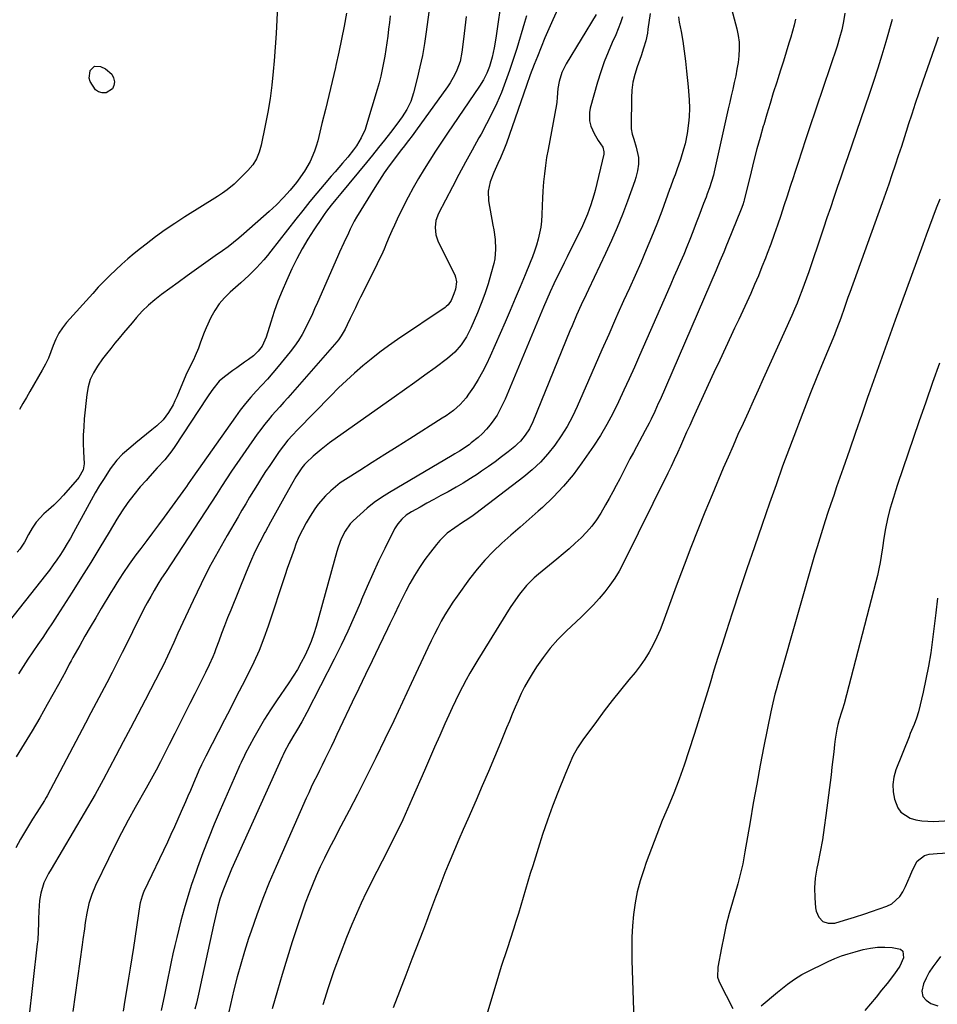
# Model space of a CAD drawing. Units: inches. Extents: x 1846801 to 1852085, y 415959 to 421219.
# Drawn here: x 1847387 to 1847787, y 420418 to 420847 of the extents above; entities that cross this region are included whole.
import ezdxf

# ---------------------------------------------------------------- set-up
doc = ezdxf.new("R2010")
doc.units = ezdxf.units.IN
doc.header["$MEASUREMENT"] = 0
doc.layers.add('7', color=7, linetype='Continuous')
doc.layers.add('8', color=7, linetype='Continuous')

msp = doc.modelspace()

# ---------------------------------------------------------------- linework, layer by layer
at = {"layer": '7', "color": 18}
for points in [[(1847566.75, 420860.05, 1804), (1847564.29, 420841.77, 1804), (1847563.51, 420836.65, 1804), (1847562.61, 420831.54, 1804), (1847561.54, 420826.47, 1804), (1847560.34, 420821.42, 1804), (1847558.74, 420815.14, 1804), (1847557.53, 420811.45, 1804), (1847555.81, 420807.97, 1804), (1847553.73, 420804.67, 1804), (1847552.61, 420803.07, 1804), (1847551.45, 420801.5, 1804), (1847548.71, 420797.95, 1804), (1847546.13, 420794.63, 1804), (1847543.52, 420791.34, 1804), (1847540.88, 420788.07, 1804), (1847538.22, 420784.83, 1804), (1847527.02, 420771.32, 1804), (1847524.91, 420768.75, 1804), (1847522.81, 420766.17, 1804), (1847520.77, 420763.53, 1804), (1847519.8, 420762.18, 1804), (1847518.85, 420760.81, 1804), (1847515.24, 420755.45, 1804), (1847512.61, 420751.33, 1804), (1847510.11, 420747.13, 1804), (1847507.83, 420742.81, 1804), (1847505.69, 420738.41, 1804), (1847503.35, 420733.28, 1804), (1847501.42, 420728.84, 1804), (1847499.61, 420724.34, 1804), (1847497.97, 420719.79, 1804), (1847496.44, 420715.19, 1804), (1847494.4, 420708.65, 1804), (1847493.91, 420707.32, 1804), (1847492.65, 420704.8, 1804), (1847490.99, 420702.51, 1804), (1847488.97, 420700.55, 1804), (1847486.77, 420698.95, 1804), (1847485.06, 420697.77, 1804), (1847481.68, 420695.36, 1804), (1847480, 420694.13, 1804), (1847476.27, 420691.37, 1804), (1847474.02, 420689.42, 1804), (1847471.2, 420685.94, 1804), (1847469.48, 420683.47, 1804), (1847468.65, 420682.23, 1804), (1847454.68, 420661.05, 1804), (1847453.29, 420659.05, 1804), (1847450.26, 420655.25, 1804), (1847446.96, 420651.66, 1804), (1847443.68, 420648.06, 1804), (1847442.07, 420646.23, 1804), (1847439.55, 420643.34, 1804), (1847436.79, 420639.99, 1804), (1847434.15, 420636.54, 1804), (1847431.7, 420632.97, 1804), (1847429.37, 420629.3, 1804), (1847425.96, 420623.6, 1804), (1847421.99, 420617.03, 1804), (1847417.99, 420610.49, 1804), (1847413.92, 420603.98, 1804), (1847409.82, 420597.49, 1804), (1847403.32, 420587.33, 1804), (1847401.24, 420584.12, 1804), (1847399.15, 420580.94, 1804), (1847397.02, 420577.78, 1804), (1847394.86, 420574.63, 1804), (1847392.71, 420571.48, 1804), (1847390.58, 420568.32, 1804), (1847388.48, 420565.13, 1804), (1847386.41, 420561.93, 1804)], [(1847696.24, 420856.35, 1786), (1847699.75, 420843.13, 1786), (1847700.35, 420840.22, 1786), (1847700.73, 420837.3, 1786), (1847700.78, 420834.36, 1786), (1847700.62, 420831.4, 1786), (1847700.61, 420831.32, 1786), (1847700.23, 420828.4, 1786), (1847699.78, 420825.48, 1786), (1847699.24, 420822.59, 1786), (1847698.62, 420819.7, 1786), (1847697.96, 420816.83, 1786), (1847697.31, 420813.95, 1786), (1847696.65, 420811.07, 1786), (1847696, 420808.19, 1786), (1847689.81, 420780.77, 1786), (1847689.48, 420779.36, 1786), (1847688.71, 420776.58, 1786), (1847687.82, 420773.83, 1786), (1847686.85, 420771.1, 1786), (1847686.35, 420769.75, 1786), (1847685.25, 420766.9, 1786), (1847684.19, 420764.12, 1786), (1847683.12, 420761.35, 1786), (1847682.05, 420758.58, 1786), (1847680.53, 420754.63, 1786), (1847679.24, 420751.32, 1786), (1847677.91, 420748.03, 1786), (1847676.54, 420744.75, 1786), (1847675.15, 420741.49, 1786), (1847673.73, 420738.24, 1786), (1847672.31, 420734.98, 1786), (1847670.89, 420731.73, 1786), (1847669.46, 420728.48, 1786), (1847657.3, 420700.72, 1786), (1847655.06, 420695.64, 1786), (1847652.79, 420690.55, 1786), (1847650.49, 420685.49, 1786), (1847648.17, 420680.43, 1786), (1847645.71, 420675.45, 1786), (1847643.09, 420670.56, 1786), (1847640.23, 420665.82, 1786), (1847637.19, 420661.16, 1786), (1847632.18, 420653.89, 1786), (1847628.3, 420648.66, 1786), (1847624.17, 420643.64, 1786), (1847619.69, 420638.94, 1786), (1847614.98, 420634.44, 1786), (1847613.07, 420632.75, 1786), (1847609.13, 420629.26, 1786), (1847605.18, 420625.77, 1786), (1847601.23, 420622.29, 1786), (1847597.28, 420618.8, 1786), (1847593.46, 420615.21, 1786), (1847589.8, 420611.45, 1786), (1847586.41, 420607.47, 1786), (1847583.18, 420603.32, 1786), (1847577.71, 420595.78, 1786), (1847575.86, 420593.12, 1786), (1847574.08, 420590.42, 1786), (1847572.41, 420587.66, 1786), (1847570.81, 420584.85, 1786), (1847569.29, 420581.99, 1786), (1847567.8, 420579.11, 1786), (1847566.38, 420576.21, 1786), (1847564.98, 420573.28, 1786), (1847557.7, 420557.6, 1786), (1847553.9, 420549.49, 1786), (1847550.07, 420541.39, 1786), (1847546.18, 420533.32, 1786), (1847542.26, 420525.27, 1786), (1847541.23, 420523.17, 1786), (1847537.77, 420516.19, 1786), (1847534.26, 420509.24, 1786), (1847530.69, 420502.31, 1786), (1847527.07, 420495.41, 1786), (1847523.78, 420489.19, 1786), (1847521.82, 420485.4, 1786), (1847519.91, 420481.58, 1786), (1847518.08, 420477.72, 1786), (1847516.3, 420473.84, 1786), (1847514.62, 420469.92, 1786), (1847513.02, 420465.96, 1786), (1847511.53, 420461.96, 1786), (1847510.12, 420457.93, 1786), (1847508.14, 420452.01, 1786), (1847505.84, 420444.98, 1786), (1847503.61, 420437.93, 1786), (1847501.48, 420430.85, 1786), (1847499.41, 420423.75, 1786), (1847497.14, 420415.77, 1786)], [(1847622.34, 420853.48, 1796), (1847619.45, 420847.08, 1796), (1847617.69, 420843.11, 1796), (1847615.98, 420839.13, 1796), (1847614.34, 420835.11, 1796), (1847612.74, 420831.08, 1796), (1847611.35, 420827.48, 1796), (1847609.65, 420822.98, 1796), (1847608.01, 420818.44, 1796), (1847599.2, 420793.31, 1796), (1847598.39, 420791.12, 1796), (1847596.6, 420786.8, 1796), (1847595.47, 420784.35, 1796), (1847593.7, 420780.42, 1796), (1847592.12, 420776.4, 1796), (1847591.21, 420772.3, 1796), (1847591.42, 420768.1, 1796), (1847593.34, 420757.55, 1796), (1847593.69, 420755.46, 1796), (1847594.26, 420751.25, 1796), (1847594.54, 420747.03, 1796), (1847594.18, 420742.85, 1796), (1847593.74, 420740.79, 1796), (1847592.51, 420736.19, 1796), (1847591.25, 420731.87, 1796), (1847589.87, 420727.59, 1796), (1847588.29, 420723.38, 1796), (1847586.58, 420719.22, 1796), (1847583.7, 420712.63, 1796), (1847581.79, 420708.86, 1796), (1847579.47, 420705.32, 1796), (1847576.72, 420702.12, 1796), (1847573.52, 420699.36, 1796), (1847568.1, 420695.35, 1796), (1847563.68, 420692.09, 1796), (1847559.23, 420688.86, 1796), (1847554.77, 420685.65, 1796), (1847550.29, 420682.46, 1796), (1847522.14, 420662.56, 1796), (1847518.44, 420659.75, 1796), (1847514.93, 420656.71, 1796), (1847511.87, 420653.87, 1796), (1847511.21, 420653.19, 1796), (1847510.01, 420651.71, 1796), (1847507.44, 420647.74, 1796), (1847506.12, 420645.49, 1796), (1847502.96, 420639.85, 1796), (1847500.74, 420635.89, 1796), (1847498.53, 420631.93, 1796), (1847496.34, 420627.96, 1796), (1847494.16, 420623.98, 1796), (1847493.92, 420623.54, 1796), (1847491.69, 420619.3, 1796), (1847489.57, 420615.02, 1796), (1847487.6, 420610.66, 1796), (1847485.73, 420606.26, 1796), (1847478.99, 420589.6, 1796), (1847477.64, 420586.23, 1796), (1847476.32, 420582.85, 1796), (1847475.04, 420579.46, 1796), (1847473.77, 420576.05, 1796), (1847472.58, 420572.8, 1796), (1847471.9, 420571.03, 1796), (1847471.19, 420569.27, 1796), (1847469.62, 420565.82, 1796), (1847467.94, 420562.42, 1796), (1847466.24, 420559.03, 1796), (1847463.29, 420553.22, 1796), (1847461.11, 420548.9, 1796), (1847458.94, 420544.58, 1796), (1847456.78, 420540.26, 1796), (1847454.63, 420535.93, 1796), (1847452.2, 420531.02, 1796), (1847450.32, 420527.28, 1796), (1847448.4, 420523.56, 1796), (1847446.44, 420519.86, 1796), (1847445.01, 420517.24, 1796), (1847443.56, 420514.62, 1796), (1847442.1, 420512.01, 1796), (1847437.38, 420503.62, 1796), (1847434.34, 420498.09, 1796), (1847431.37, 420492.53, 1796), (1847428.5, 420486.91, 1796), (1847425.7, 420481.25, 1796), (1847420.05, 420469.59, 1796), (1847418.4, 420465.71, 1796), (1847417.13, 420461.69, 1796), (1847416.19, 420457.58, 1796), (1847415.52, 420453.41, 1796), (1847415.17, 420450.68, 1796), (1847414.55, 420446.07, 1796), (1847414.24, 420443.76, 1796), (1847410.18, 420414.71, 1796)], [(1847548.48, 420848.81, 1806), (1847548.2, 420845.85, 1806), (1847547.87, 420842.91, 1806), (1847547.52, 420839.96, 1806), (1847547.13, 420837.02, 1806), (1847546.7, 420834.09, 1806), (1847546.21, 420831.16, 1806), (1847545.7, 420828.24, 1806), (1847545.11, 420825.32, 1806), (1847544.45, 420822.42, 1806), (1847543.71, 420819.54, 1806), (1847542.9, 420816.68, 1806), (1847538.27, 420801.21, 1806), (1847537.61, 420799.27, 1806), (1847535.93, 420795.55, 1806), (1847533.79, 420792.06, 1806), (1847532.62, 420790.37, 1806), (1847530.07, 420787.15, 1806), (1847527.82, 420784.53, 1806), (1847526.17, 420782.61, 1806), (1847524.53, 420780.7, 1806), (1847522.87, 420778.79, 1806), (1847519.78, 420775.22, 1806), (1847516.61, 420771.5, 1806), (1847513.48, 420767.75, 1806), (1847510.41, 420763.96, 1806), (1847507.38, 420760.12, 1806), (1847496.49, 420746.13, 1806), (1847495, 420744.27, 1806), (1847493.46, 420742.45, 1806), (1847490.25, 420738.93, 1806), (1847486.87, 420735.57, 1806), (1847483.35, 420732.35, 1806), (1847478.76, 420728.32, 1806), (1847476.25, 420725.84, 1806), (1847473.97, 420723.19, 1806), (1847472.03, 420720.28, 1806), (1847470.31, 420717.19, 1806), (1847468.25, 420712.8, 1806), (1847467.38, 420710.71, 1806), (1847465.87, 420706.42, 1806), (1847465.01, 420703.87, 1806), (1847463.56, 420700.46, 1806), (1847462.72, 420698.81, 1806), (1847461.01, 420695.51, 1806), (1847459.49, 420692.13, 1806), (1847455.49, 420682.6, 1806), (1847454.69, 420680.84, 1806), (1847453.84, 420679.1, 1806), (1847451.9, 420675.75, 1806), (1847449.58, 420672.68, 1806), (1847446.79, 420670.04, 1806), (1847444.58, 420668.27, 1806), (1847442.27, 420666.4, 1806), (1847439.96, 420664.52, 1806), (1847437.67, 420662.61, 1806), (1847435.4, 420660.7, 1806), (1847431.78, 420657.59, 1806), (1847429.27, 420655.08, 1806), (1847426.43, 420651.33, 1806), (1847423.77, 420647.1, 1806), (1847421.85, 420643.96, 1806), (1847419.96, 420640.8, 1806), (1847418.14, 420637.61, 1806), (1847416.36, 420634.39, 1806), (1847410.47, 420623.49, 1806), (1847409.11, 420621.05, 1806), (1847407.71, 420618.64, 1806), (1847406.25, 420616.27, 1806), (1847404.75, 420613.92, 1806), (1847403.18, 420611.61, 1806), (1847401.58, 420609.33, 1806), (1847399.92, 420607.09, 1806), (1847398.22, 420604.88, 1806), (1847380.2, 420582.08, 1806)], [(1847581.63, 420848.42, 1802), (1847581.07, 420843.52, 1802), (1847580.5, 420838.63, 1802), (1847579.83, 420832.98, 1802), (1847579.04, 420828.92, 1802), (1847577.65, 420825.02, 1802), (1847576.75, 420823.15, 1802), (1847574.68, 420819.54, 1802), (1847573.52, 420817.82, 1802), (1847559.65, 420798.47, 1802), (1847558.13, 420796.4, 1802), (1847556.56, 420794.37, 1802), (1847554.19, 420791.34, 1802), (1847553.4, 420790.32, 1802), (1847550.38, 420786.37, 1802), (1847548.13, 420783.34, 1802), (1847545.94, 420780.27, 1802), (1847543.85, 420777.14, 1802), (1847541.83, 420773.96, 1802), (1847533.8, 420760.93, 1802), (1847532.83, 420759.26, 1802), (1847531.13, 420755.8, 1802), (1847530.32, 420754.05, 1802), (1847528.32, 420749.73, 1802), (1847526.48, 420745.67, 1802), (1847525.57, 420743.64, 1802), (1847516.86, 420723.82, 1802), (1847515.6, 420720.99, 1802), (1847514.31, 420718.18, 1802), (1847512.99, 420715.38, 1802), (1847511.64, 420712.59, 1802), (1847510.19, 420709.88, 1802), (1847508.61, 420707.24, 1802), (1847506.85, 420704.71, 1802), (1847504.97, 420702.27, 1802), (1847499.69, 420695.86, 1802), (1847497.37, 420693.11, 1802), (1847495.01, 420690.4, 1802), (1847492.6, 420687.73, 1802), (1847490.15, 420685.1, 1802), (1847487.73, 420682.44, 1802), (1847485.4, 420679.71, 1802), (1847483.18, 420676.89, 1802), (1847481.05, 420674, 1802), (1847462.45, 420647.58, 1802), (1847460.51, 420644.7, 1802), (1847459.72, 420643.55, 1802), (1847459.31, 420642.99, 1802), (1847450, 420630.24, 1802), (1847447.48, 420626.81, 1802), (1847444.94, 420623.39, 1802), (1847442.39, 420619.98, 1802), (1847439.83, 420616.59, 1802), (1847437.67, 420613.74, 1802), (1847434.75, 420609.75, 1802), (1847431.97, 420605.67, 1802), (1847429.3, 420601.52, 1802), (1847428, 420599.42, 1802), (1847426.72, 420597.32, 1802), (1847422.5, 420590.31, 1802), (1847420.12, 420586.3, 1802), (1847417.76, 420582.29, 1802), (1847415.44, 420578.25, 1802), (1847413.14, 420574.19, 1802), (1847410.22, 420568.98, 1802), (1847409.41, 420567.52, 1802), (1847408.6, 420566.05, 1802), (1847407.03, 420563.09, 1802), (1847405.46, 420560.14, 1802), (1847403.85, 420557.2, 1802), (1847399.03, 420548.51, 1802), (1847395.76, 420542.74, 1802), (1847392.42, 420537, 1802), (1847388.99, 420531.32, 1802), (1847385.49, 420525.67, 1802)], [(1847529.56, 420849.99, 1808), (1847528.48, 420844.27, 1808), (1847527.35, 420838.55, 1808), (1847526.13, 420832.86, 1808), (1847524.85, 420827.18, 1808), (1847524.63, 420826.25, 1808), (1847523.2, 420820.13, 1808), (1847521.76, 420814.02, 1808), (1847520.29, 420807.91, 1808), (1847518.81, 420801.8, 1808), (1847516.99, 420794.34, 1808), (1847516.33, 420792, 1808), (1847515.56, 420789.7, 1808), (1847513.61, 420785.25, 1808), (1847511.19, 420781.03, 1808), (1847508.36, 420777.07, 1808), (1847507.63, 420776.16, 1808), (1847504.87, 420772.8, 1808), (1847502, 420769.54, 1808), (1847498.98, 420766.41, 1808), (1847495.8, 420763.44, 1808), (1847484.77, 420753.7, 1808), (1847482.52, 420751.78, 1808), (1847480.22, 420749.9, 1808), (1847477.85, 420748.11, 1808), (1847475.45, 420746.37, 1808), (1847472.2, 420744.09, 1808), (1847468.15, 420741.24, 1808), (1847464.1, 420738.37, 1808), (1847460.08, 420735.48, 1808), (1847456.07, 420732.57, 1808), (1847448.78, 420727.26, 1808), (1847445.88, 420724.98, 1808), (1847443.08, 420722.58, 1808), (1847440.46, 420719.98, 1808), (1847437.96, 420717.27, 1808), (1847435.96, 420714.95, 1808), (1847434.08, 420712.74, 1808), (1847432.2, 420710.52, 1808), (1847430.34, 420708.28, 1808), (1847428.49, 420706.04, 1808), (1847426.67, 420703.77, 1808), (1847424.88, 420701.47, 1808), (1847423.14, 420699.15, 1808), (1847420.85, 420696, 1808), (1847419.12, 420693.13, 1808), (1847417.72, 420690.15, 1808), (1847416.81, 420686.98, 1808), (1847416.21, 420683.69, 1808), (1847415.16, 420673.07, 1808), (1847414.88, 420669.5, 1808), (1847414.71, 420665.92, 1808), (1847414.7, 420662.34, 1808), (1847414.79, 420658.75, 1808), (1847415.04, 420653.46, 1808), (1847414.61, 420650.76, 1808), (1847412.71, 420647.55, 1808), (1847412.13, 420646.82, 1808), (1847408.04, 420641.98, 1808), (1847406.04, 420639.73, 1808), (1847403.98, 420637.54, 1808), (1847401.81, 420635.45, 1808), (1847399.59, 420633.43, 1808), (1847397.48, 420631.6, 1808), (1847394.22, 420628.06, 1808), (1847392.45, 420625.36, 1808), (1847390.84, 420622.56, 1808), (1847389.03, 420619.25, 1808), (1847387.04, 420616.28, 1808), (1847385.92, 420614.87, 1808)], [(1847607.97, 420848.73, 1798), (1847607.14, 420845.83, 1798), (1847603.75, 420834.5, 1798), (1847602.23, 420829.67, 1798), (1847600.62, 420824.87, 1798), (1847598.86, 420820.12, 1798), (1847597.02, 420815.41, 1798), (1847595.01, 420810.76, 1798), (1847592.89, 420806.17, 1798), (1847590.6, 420801.66, 1798), (1847588.19, 420797.21, 1798), (1847587.23, 420795.51, 1798), (1847584.28, 420790.24, 1798), (1847581.37, 420784.95, 1798), (1847578.52, 420779.62, 1798), (1847575.71, 420774.27, 1798), (1847569.62, 420762.54, 1798), (1847568.5, 420759.57, 1798), (1847568.1, 420756.42, 1798), (1847568.44, 420753.26, 1798), (1847569.51, 420750.26, 1798), (1847576.67, 420735.84, 1798), (1847577.06, 420734.84, 1798), (1847577.45, 420732.76, 1798), (1847577.08, 420729.54, 1798), (1847576.37, 420727.49, 1798), (1847575.13, 420724.7, 1798), (1847573.8, 420722.77, 1798), (1847572.94, 420721.97, 1798), (1847572.47, 420721.62, 1798), (1847551.78, 420707.62, 1798), (1847547.88, 420704.88, 1798), (1847544.03, 420702.07, 1798), (1847540.27, 420699.14, 1798), (1847536.57, 420696.13, 1798), (1847532.97, 420693.01, 1798), (1847529.43, 420689.82, 1798), (1847525.99, 420686.52, 1798), (1847522.61, 420683.15, 1798), (1847508.1, 420668.21, 1798), (1847505.99, 420665.98, 1798), (1847503.93, 420663.69, 1798), (1847501.98, 420661.31, 1798), (1847500.17, 420658.82, 1798), (1847496.07, 420652.78, 1798), (1847494.24, 420650.04, 1798), (1847492.44, 420647.28, 1798), (1847490.68, 420644.49, 1798), (1847488.96, 420641.69, 1798), (1847487.26, 420638.87, 1798), (1847485.57, 420636.04, 1798), (1847483.89, 420633.21, 1798), (1847482.21, 420630.37, 1798), (1847477.43, 420622.23, 1798), (1847473.47, 420615.27, 1798), (1847469.66, 420608.23, 1798), (1847466.05, 420601.08, 1798), (1847462.59, 420593.86, 1798), (1847455.99, 420579.56, 1798), (1847454.15, 420575.55, 1798), (1847452.33, 420571.53, 1798), (1847451.4, 420569.53, 1798), (1847449.48, 420565.57, 1798), (1847448.48, 420563.6, 1798), (1847441.64, 420550.41, 1798), (1847438.49, 420544.34, 1798), (1847435.32, 420538.26, 1798), (1847432.14, 420532.2, 1798), (1847428.96, 420526.13, 1798), (1847423.42, 420515.61, 1798), (1847422.57, 420514.02, 1798), (1847420.82, 420510.88, 1798), (1847419.92, 420509.33, 1798), (1847400.64, 420476.78, 1798), (1847399.52, 420474.83, 1798), (1847397.51, 420470.81, 1798), (1847396.15, 420466.23, 1798), (1847395.64, 420463.1, 1798), (1847395.37, 420458.47, 1798), (1847395.23, 420454.89, 1798), (1847395.17, 420453.1, 1798), (1847395.07, 420449.52, 1798), (1847394.84, 420445.95, 1798), (1847394.66, 420444.17, 1798), (1847390.8, 420410.49, 1798)], [(1847638.32, 420849.3, 1794), (1847625.29, 420827.77, 1794), (1847623.46, 420824.08, 1794), (1847622.26, 420820.14, 1794), (1847621.62, 420817.04, 1794), (1847621.4, 420813.1, 1794), (1847621.23, 420811.13, 1794), (1847621.08, 420810.15, 1794), (1847617.38, 420790.49, 1794), (1847616.77, 420786.98, 1794), (1847616.23, 420783.45, 1794), (1847615.8, 420779.91, 1794), (1847615.43, 420776.35, 1794), (1847615.11, 420772.39, 1794), (1847614.91, 420769.23, 1794), (1847614.77, 420766.07, 1794), (1847614.66, 420761.95, 1794), (1847614.51, 420759.27, 1794), (1847614.22, 420756.61, 1794), (1847613.72, 420753.98, 1794), (1847613.09, 420751.37, 1794), (1847612.32, 420748.79, 1794), (1847611.48, 420746.23, 1794), (1847610.56, 420743.7, 1794), (1847609.59, 420741.19, 1794), (1847607.39, 420735.81, 1794), (1847605.25, 420730.64, 1794), (1847603.08, 420725.48, 1794), (1847600.88, 420720.33, 1794), (1847598.65, 420715.19, 1794), (1847592.15, 420700.35, 1794), (1847590.53, 420696.89, 1794), (1847588.78, 420693.48, 1794), (1847586.87, 420690.17, 1794), (1847584.83, 420686.93, 1794), (1847582.77, 420683.82, 1794), (1847581.62, 420682.23, 1794), (1847579.04, 420679.3, 1794), (1847576.09, 420676.7, 1794), (1847572.93, 420674.36, 1794), (1847571.28, 420673.28, 1794), (1847557.05, 420664.33, 1794), (1847551.62, 420660.91, 1794), (1847546.18, 420657.48, 1794), (1847540.75, 420654.04, 1794), (1847535.32, 420650.6, 1794), (1847529.02, 420646.6, 1794), (1847526.8, 420645.09, 1794), (1847524.66, 420643.47, 1794), (1847522.64, 420641.72, 1794), (1847520.31, 420639.48, 1794), (1847517.14, 420635.84, 1794), (1847515.73, 420633.88, 1794), (1847513.67, 420630.63, 1794), (1847511.94, 420627.67, 1794), (1847510.29, 420624.67, 1794), (1847508.78, 420621.59, 1794), (1847507.47, 420618.42, 1794), (1847506.62, 420616.13, 1794), (1847505.6, 420613.37, 1794), (1847504.62, 420610.6, 1794), (1847503.66, 420607.82, 1794), (1847502.73, 420605.03, 1794), (1847495.4, 420582.7, 1794), (1847493.51, 420577.38, 1794), (1847491.45, 420572.12, 1794), (1847489.14, 420566.97, 1794), (1847486.66, 420561.89, 1794), (1847484.05, 420556.86, 1794), (1847481.45, 420551.83, 1794), (1847478.85, 420546.8, 1794), (1847476.25, 420541.77, 1794), (1847468.12, 420525.99, 1794), (1847467.5, 420524.76, 1794), (1847466.3, 420522.27, 1794), (1847465.17, 420519.76, 1794), (1847464.07, 420517.23, 1794), (1847463.52, 420515.97, 1794), (1847462.47, 420513.52, 1794), (1847461.4, 420511.03, 1794), (1847460.33, 420508.53, 1794), (1847459.26, 420506.04, 1794), (1847457.43, 420501.81, 1794), (1847455.95, 420498.46, 1794), (1847454.46, 420495.12, 1794), (1847452.93, 420491.79, 1794), (1847451.37, 420488.48, 1794), (1847441.15, 420466.93, 1794), (1847440.85, 420466.26, 1794), (1847440.32, 420464.91, 1794), (1847439.55, 420462.09, 1794), (1847439.43, 420461.37, 1794), (1847436.57, 420442.53, 1794), (1847435.87, 420438.06, 1794), (1847435.13, 420433.6, 1794), (1847434.38, 420429.13, 1794), (1847433.65, 420424.67, 1794), (1847432.84, 420419.63, 1794), (1847432.05, 420414.87, 1794)], [(1847649.84, 420848.32, 1792), (1847648.97, 420845.69, 1792), (1847647.97, 420843.1, 1792), (1847646.89, 420840.55, 1792), (1847645.37, 420837.2, 1792), (1847643.56, 420832.95, 1792), (1847641.88, 420828.67, 1792), (1847640.38, 420824.31, 1792), (1847639.02, 420819.9, 1792), (1847635.75, 420808.48, 1792), (1847635.41, 420806.66, 1792), (1847635.48, 420803.03, 1792), (1847636.09, 420800.67, 1792), (1847637.44, 420797.45, 1792), (1847639.26, 420794.46, 1792), (1847641.23, 420791.56, 1792), (1847641.78, 420789.5, 1792), (1847641.67, 420788.44, 1792), (1847637.88, 420772.63, 1792), (1847637.33, 420770.51, 1792), (1847636.08, 420766.34, 1792), (1847634.58, 420762.24, 1792), (1847632.86, 420758.23, 1792), (1847631.93, 420756.26, 1792), (1847627.07, 420746.45, 1792), (1847625.73, 420743.75, 1792), (1847624.39, 420741.04, 1792), (1847623.06, 420738.33, 1792), (1847621.72, 420735.62, 1792), (1847619.89, 420731.85, 1792), (1847618.35, 420728.5, 1792), (1847616.89, 420725.11, 1792), (1847615.46, 420721.71, 1792), (1847614.74, 420720.01, 1792), (1847598.65, 420681.6, 1792), (1847597.58, 420679.25, 1792), (1847596.42, 420676.96, 1792), (1847595.13, 420674.73, 1792), (1847593.75, 420672.56, 1792), (1847592.21, 420670.5, 1792), (1847590.57, 420668.53, 1792), (1847588.77, 420666.71, 1792), (1847586.87, 420664.99, 1792), (1847583.91, 420662.53, 1792), (1847582.94, 420661.76, 1792), (1847578.82, 420659.03, 1792), (1847576.68, 420657.77, 1792), (1847575.62, 420657.13, 1792), (1847548.19, 420640.95, 1792), (1847544.82, 420638.81, 1792), (1847541.56, 420636.54, 1792), (1847538.46, 420634.05, 1792), (1847535.46, 420631.42, 1792), (1847532.44, 420628.6, 1792), (1847531.12, 420627.21, 1792), (1847528.89, 420624.13, 1792), (1847527.21, 420620.67, 1792), (1847525.87, 420617.05, 1792), (1847525.31, 420615.2, 1792), (1847516.22, 420582.51, 1792), (1847515.21, 420579.25, 1792), (1847514.08, 420576.03, 1792), (1847512.77, 420572.89, 1792), (1847511.34, 420569.79, 1792), (1847509.76, 420566.76, 1792), (1847508.09, 420563.78, 1792), (1847506.29, 420560.87, 1792), (1847504.42, 420558.02, 1792), (1847498.99, 420550.15, 1792), (1847496.36, 420546.19, 1792), (1847493.81, 420542.17, 1792), (1847491.4, 420538.07, 1792), (1847489.08, 420533.92, 1792), (1847485.36, 420527, 1792), (1847484.97, 420526.26, 1792), (1847483.56, 420523.27, 1792), (1847482.89, 420521.76, 1792), (1847482.56, 420521, 1792), (1847474.46, 420502.46, 1792), (1847471.83, 420496.27, 1792), (1847469.28, 420490.05, 1792), (1847466.87, 420483.78, 1792), (1847464.54, 420477.48, 1792), (1847463.73, 420475.22, 1792), (1847461.94, 420470, 1792), (1847460.25, 420464.75, 1792), (1847458.71, 420459.46, 1792), (1847457.26, 420454.13, 1792), (1847456.33, 420450.51, 1792), (1847455.44, 420446.97, 1792), (1847454.6, 420443.42, 1792), (1847453.8, 420439.85, 1792), (1847453.04, 420436.28, 1792), (1847452.31, 420432.7, 1792), (1847451.57, 420429.12, 1792), (1847450.83, 420425.54, 1792), (1847450.09, 420421.96, 1792), (1847448.65, 420415.02, 1792)], [(1847674.24, 420848.28, 1788), (1847674.62, 420846.02, 1788), (1847675.38, 420841.96, 1788), (1847676.13, 420837.66, 1788), (1847676.8, 420833.35, 1788), (1847677.36, 420829.03, 1788), (1847677.83, 420824.69, 1788), (1847678.49, 420817.8, 1788), (1847678.65, 420815.93, 1788), (1847678.9, 420812.2, 1788), (1847679.02, 420808.46, 1788), (1847678.9, 420804.73, 1788), (1847678.68, 420802.03, 1788), (1847678.06, 420797.5, 1788), (1847677.13, 420793.03, 1788), (1847676.5, 420790.64, 1788), (1847675.14, 420786.14, 1788), (1847673.56, 420781.67, 1788), (1847672.78, 420779.5, 1788), (1847671.99, 420777.34, 1788), (1847670.8, 420774.09, 1788), (1847670.4, 420773.01, 1788), (1847666.94, 420763.6, 1788), (1847664.79, 420757.92, 1788), (1847662.56, 420752.28, 1788), (1847660.22, 420746.68, 1788), (1847657.79, 420741.12, 1788), (1847655.31, 420735.58, 1788), (1847652.84, 420730.04, 1788), (1847650.36, 420724.49, 1788), (1847647.89, 420718.95, 1788), (1847646.85, 420716.61, 1788), (1847643.87, 420709.9, 1788), (1847640.9, 420703.17, 1788), (1847637.94, 420696.44, 1788), (1847635, 420689.71, 1788), (1847630.11, 420678.47, 1788), (1847628.01, 420674.06, 1788), (1847625.73, 420669.76, 1788), (1847623.15, 420665.63, 1788), (1847620.39, 420661.6, 1788), (1847617.33, 420657.81, 1788), (1847614.08, 420654.2, 1788), (1847610.53, 420650.88, 1788), (1847606.79, 420647.76, 1788), (1847585.86, 420631.72, 1788), (1847584.75, 420630.9, 1788), (1847582.47, 420629.35, 1788), (1847580.12, 420627.91, 1788), (1847576.68, 420625.6, 1788), (1847573.46, 420623.16, 1788), (1847570.22, 420620.04, 1788), (1847568.75, 420618.33, 1788), (1847566.11, 420614.96, 1788), (1847563.65, 420611.66, 1788), (1847561.32, 420608.28, 1788), (1847559.18, 420604.78, 1788), (1847557.15, 420601.2, 1788), (1847555.42, 420597.95, 1788), (1847554.37, 420595.93, 1788), (1847552.33, 420591.85, 1788), (1847550.37, 420587.73, 1788), (1847548.4, 420583.62, 1788), (1847547.41, 420581.56, 1788), (1847543.55, 420573.63, 1788), (1847540.63, 420567.6, 1788), (1847537.73, 420561.57, 1788), (1847534.85, 420555.53, 1788), (1847531.98, 420549.49, 1788), (1847526.63, 420538.17, 1788), (1847525.35, 420535.48, 1788), (1847524.07, 420532.8, 1788), (1847522.78, 420530.12, 1788), (1847521.23, 420526.9, 1788), (1847520.05, 420524.5, 1788), (1847518.88, 420522.09, 1788), (1847517.69, 420519.7, 1788), (1847516.49, 420517.3, 1788), (1847515.31, 420514.9, 1788), (1847514.16, 420512.48, 1788), (1847513.03, 420510.06, 1788), (1847511.94, 420507.61, 1788), (1847498.79, 420477.83, 1788), (1847495.84, 420470.89, 1788), (1847493.02, 420463.89, 1788), (1847490.4, 420456.83, 1788), (1847487.91, 420449.7, 1788), (1847486.81, 420446.41, 1788), (1847485.04, 420440.88, 1788), (1847483.37, 420435.32, 1788), (1847481.84, 420429.71, 1788), (1847480.41, 420424.08, 1788), (1847478.12, 420414.55, 1788)], [(1847746.76, 420849.96, 1782), (1847746.19, 420846.31, 1782), (1847745.48, 420842.69, 1782), (1847744.55, 420839.12, 1782), (1847743.47, 420835.59, 1782), (1847731.28, 420799.54, 1782), (1847729.65, 420794.66, 1782), (1847728.02, 420789.77, 1782), (1847726.41, 420784.88, 1782), (1847724.82, 420779.98, 1782), (1847724.37, 420778.61, 1782), (1847723.01, 420774.4, 1782), (1847721.64, 420770.19, 1782), (1847720.26, 420765.98, 1782), (1847718.88, 420761.77, 1782), (1847717.47, 420757.57, 1782), (1847716.01, 420753.39, 1782), (1847714.49, 420749.23, 1782), (1847712.94, 420745.09, 1782), (1847712.2, 420743.18, 1782), (1847710.67, 420739.28, 1782), (1847709.1, 420735.41, 1782), (1847707.46, 420731.56, 1782), (1847705.78, 420727.73, 1782), (1847704.05, 420723.92, 1782), (1847702.31, 420720.11, 1782), (1847700.54, 420716.31, 1782), (1847698.77, 420712.53, 1782), (1847697.28, 420709.38, 1782), (1847694.75, 420704.02, 1782), (1847692.24, 420698.65, 1782), (1847689.75, 420693.27, 1782), (1847687.28, 420687.88, 1782), (1847680.53, 420673.14, 1782), (1847679.18, 420670.16, 1782), (1847677.83, 420667.18, 1782), (1847676.49, 420664.19, 1782), (1847675.16, 420661.2, 1782), (1847673.82, 420658.22, 1782), (1847672.45, 420655.25, 1782), (1847671.05, 420652.29, 1782), (1847669.61, 420649.35, 1782), (1847650.11, 420609.96, 1782), (1847648.36, 420606.71, 1782), (1847646.47, 420603.55, 1782), (1847644.36, 420600.52, 1782), (1847642.11, 420597.59, 1782), (1847639.7, 420594.78, 1782), (1847637.22, 420592.03, 1782), (1847634.64, 420589.38, 1782), (1847631.99, 420586.79, 1782), (1847625.27, 420580.46, 1782), (1847621.71, 420576.84, 1782), (1847618.35, 420573.07, 1782), (1847615.28, 420569.06, 1782), (1847612.4, 420564.9, 1782), (1847610.44, 420561.82, 1782), (1847608.75, 420559.03, 1782), (1847607.16, 420556.19, 1782), (1847605.7, 420553.28, 1782), (1847604.33, 420550.32, 1782), (1847603.05, 420547.32, 1782), (1847601.77, 420544.31, 1782), (1847600.51, 420541.3, 1782), (1847599.26, 420538.28, 1782), (1847596.59, 420531.78, 1782), (1847593.99, 420525.51, 1782), (1847591.36, 420519.26, 1782), (1847588.69, 420513.03, 1782), (1847586, 420506.81, 1782), (1847582.37, 420498.53, 1782), (1847580.43, 420494.07, 1782), (1847578.5, 420489.6, 1782), (1847576.6, 420485.12, 1782), (1847574.72, 420480.63, 1782), (1847573.88, 420478.62, 1782), (1847572.45, 420475.12, 1782), (1847571.05, 420471.61, 1782), (1847569.69, 420468.09, 1782), (1847568.36, 420464.55, 1782), (1847567.04, 420461.01, 1782), (1847565.71, 420457.47, 1782), (1847564.37, 420453.94, 1782), (1847563.02, 420450.41, 1782), (1847558.06, 420437.52, 1782), (1847555.33, 420430.44, 1782), (1847552.6, 420423.36, 1782), (1847549.86, 420416.28, 1782)], [(1847725.26, 420847.33, 1784), (1847724.65, 420844.7, 1784), (1847723.97, 420842.1, 1784), (1847723.22, 420839.51, 1784), (1847722.42, 420836.85, 1784), (1847721.22, 420832.95, 1784), (1847720.01, 420829.04, 1784), (1847718.79, 420825.15, 1784), (1847717.56, 420821.26, 1784), (1847717.09, 420819.8, 1784), (1847715.63, 420815.17, 1784), (1847714.2, 420810.54, 1784), (1847712.8, 420805.89, 1784), (1847711.43, 420801.24, 1784), (1847711.26, 420800.65, 1784), (1847709.85, 420795.69, 1784), (1847708.48, 420790.72, 1784), (1847707.18, 420785.73, 1784), (1847705.91, 420780.73, 1784), (1847702.87, 420768.36, 1784), (1847702.74, 420767.86, 1784), (1847702.31, 420766.37, 1784), (1847701.6, 420764.43, 1784), (1847695.64, 420749.77, 1784), (1847695.23, 420748.77, 1784), (1847694.02, 420745.79, 1784), (1847692.37, 420741.83, 1784), (1847690.68, 420737.9, 1784), (1847666.22, 420681.41, 1784), (1847665.46, 420679.69, 1784), (1847663.91, 420676.28, 1784), (1847662.29, 420672.9, 1784), (1847661.45, 420671.22, 1784), (1847659.71, 420667.9, 1784), (1847654.63, 420658.45, 1784), (1847653.11, 420655.58, 1784), (1847651.6, 420652.71, 1784), (1847650.11, 420649.82, 1784), (1847648.64, 420646.93, 1784), (1847647.16, 420644.04, 1784), (1847645.64, 420641.17, 1784), (1847644.07, 420638.33, 1784), (1847642.46, 420635.52, 1784), (1847640.37, 420631.95, 1784), (1847638.49, 420629.03, 1784), (1847636.46, 420626.23, 1784), (1847634.19, 420623.63, 1784), (1847631.76, 420621.14, 1784), (1847629.2, 420618.78, 1784), (1847626.6, 420616.45, 1784), (1847623.96, 420614.17, 1784), (1847621.28, 420611.93, 1784), (1847613.19, 420605.27, 1784), (1847611.38, 420603.7, 1784), (1847608.01, 420600.33, 1784), (1847604.95, 420596.65, 1784), (1847602.16, 420592.76, 1784), (1847600.86, 420590.75, 1784), (1847586.83, 420568.03, 1784), (1847585.07, 420565.11, 1784), (1847583.35, 420562.17, 1784), (1847581.7, 420559.19, 1784), (1847580.09, 420556.19, 1784), (1847578.54, 420553.15, 1784), (1847577.02, 420550.1, 1784), (1847575.57, 420547.02, 1784), (1847574.15, 420543.92, 1784), (1847572.4, 420540.01, 1784), (1847570.15, 420534.94, 1784), (1847567.9, 420529.86, 1784), (1847565.67, 420524.78, 1784), (1847563.46, 420519.69, 1784), (1847558.15, 420507.46, 1784), (1847556.11, 420502.84, 1784), (1847554.01, 420498.25, 1784), (1847551.84, 420493.69, 1784), (1847549.61, 420489.15, 1784), (1847547.35, 420484.64, 1784), (1847545.06, 420480.13, 1784), (1847542.76, 420475.63, 1784), (1847540.44, 420471.14, 1784), (1847540.39, 420471.05, 1784), (1847538.1, 420466.49, 1784), (1847535.9, 420461.89, 1784), (1847533.83, 420457.23, 1784), (1847531.84, 420452.53, 1784), (1847529.54, 420446.89, 1784), (1847526.71, 420439.65, 1784), (1847524.02, 420432.35, 1784), (1847521.53, 420424.99, 1784), (1847519.18, 420417.58, 1784)], [(1847787.5, 420839.41, 1778), (1847786.64, 420836.9, 1778), (1847785.77, 420834.4, 1778), (1847784.89, 420831.89, 1778), (1847780.69, 420819.91, 1778), (1847779.09, 420815.26, 1778), (1847777.51, 420810.6, 1778), (1847775.97, 420805.92, 1778), (1847774.46, 420801.24, 1778), (1847774.12, 420800.16, 1778), (1847772.79, 420796.01, 1778), (1847771.46, 420791.87, 1778), (1847770.1, 420787.74, 1778), (1847768.74, 420783.61, 1778), (1847767.35, 420779.49, 1778), (1847765.93, 420775.37, 1778), (1847764.49, 420771.27, 1778), (1847763.04, 420767.17, 1778), (1847748.95, 420728.09, 1778), (1847748.18, 420725.94, 1778), (1847746.66, 420721.62, 1778), (1847745.06, 420716.98, 1778), (1847743.37, 420712.41, 1778), (1847742.65, 420710.6, 1778), (1847742.28, 420709.7, 1778), (1847737.39, 420697.96, 1778), (1847734.6, 420691.18, 1778), (1847731.86, 420684.39, 1778), (1847729.18, 420677.56, 1778), (1847726.55, 420670.72, 1778), (1847725.67, 420668.41, 1778), (1847722.66, 420660.39, 1778), (1847719.7, 420652.36, 1778), (1847716.81, 420644.29, 1778), (1847713.95, 420636.22, 1778), (1847710.72, 420626.92, 1778), (1847707.4, 420617.31, 1778), (1847704.12, 420607.69, 1778), (1847700.9, 420598.05, 1778), (1847697.72, 420588.39, 1778), (1847695.05, 420580.22, 1778), (1847693.25, 420574.64, 1778), (1847691.48, 420569.04, 1778), (1847689.75, 420563.44, 1778), (1847688.05, 420557.82, 1778), (1847686.35, 420552.2, 1778), (1847684.63, 420546.6, 1778), (1847682.87, 420541, 1778), (1847681.09, 420535.4, 1778), (1847678.8, 420528.26, 1778), (1847676.73, 420522.09, 1778), (1847674.54, 420515.97, 1778), (1847672.19, 420509.9, 1778), (1847669.72, 420503.88, 1778), (1847667.22, 420497.87, 1778), (1847664.8, 420491.83, 1778), (1847662.48, 420485.75, 1778), (1847660.24, 420479.64, 1778), (1847659.11, 420476.46, 1778), (1847657.6, 420471.69, 1778), (1847656.32, 420466.87, 1778), (1847655.39, 420461.97, 1778), (1847654.69, 420457.01, 1778), (1847654.27, 420452.02, 1778), (1847653.98, 420447.02, 1778), (1847653.9, 420442.01, 1778), (1847653.96, 420436.99, 1778), (1847654.8, 420410.72, 1778)], [(1847419.65, 420826.76, 1812), (1847422.28, 420826.65, 1812), (1847424.43, 420825.61, 1812), (1847427.1, 420823.31, 1812), (1847427.83, 420821.75, 1812), (1847428.27, 420819.98, 1812), (1847428, 420818.34, 1812), (1847427.39, 420816.96, 1812), (1847424.73, 420815.26, 1812), (1847422.97, 420815.24, 1812), (1847421.38, 420815.59, 1812), (1847420.02, 420816.51, 1812), (1847417.66, 420820.12, 1812), (1847417.3, 420821.66, 1812), (1847417.76, 420824.84, 1812), (1847417.78, 420824.9, 1812), (1847419.65, 420826.76, 1812)], [(1847788.2, 420768.9, 1776), (1847786.69, 420764.96, 1776), (1847785.19, 420761.01, 1776), (1847783.7, 420757.06, 1776), (1847782.23, 420753.11, 1776), (1847780.78, 420749.14, 1776), (1847768.76, 420716.15, 1776), (1847765.81, 420708.01, 1776), (1847762.9, 420699.86, 1776), (1847760.02, 420691.7, 1776), (1847757.16, 420683.52, 1776), (1847756.9, 420682.75, 1776), (1847754.19, 420674.96, 1776), (1847751.49, 420667.16, 1776), (1847748.78, 420659.37, 1776), (1847746.07, 420651.58, 1776), (1847743.23, 420643.39, 1776), (1847741.95, 420639.69, 1776), (1847740.69, 420635.98, 1776), (1847739.46, 420632.26, 1776), (1847738.24, 420628.54, 1776), (1847737.05, 420624.81, 1776), (1847735.88, 420621.07, 1776), (1847734.75, 420617.32, 1776), (1847733.65, 420613.57, 1776), (1847718.41, 420560.55, 1776), (1847717.87, 420558.66, 1776), (1847716.84, 420554.88, 1776), (1847716.35, 420552.99, 1776), (1847715.42, 420549.18, 1776), (1847714.6, 420545.35, 1776), (1847711.56, 420530.27, 1776), (1847709.94, 420522.05, 1776), (1847708.38, 420513.81, 1776), (1847706.9, 420505.56, 1776), (1847705.46, 420497.3, 1776), (1847703.27, 420484.29, 1776), (1847702.96, 420482.53, 1776), (1847702.27, 420479.03, 1776), (1847701.48, 420475.55, 1776), (1847700.59, 420472.09, 1776), (1847700.1, 420470.38, 1776), (1847697.76, 420462.36, 1776), (1847696.39, 420457.39, 1776), (1847695.12, 420452.41, 1776), (1847693.99, 420447.39, 1776), (1847692.97, 420442.35, 1776), (1847691.38, 420433.92, 1776), (1847691.34, 420429.66, 1776), (1847691.81, 420428.03, 1776), (1847692.16, 420427.25, 1776), (1847698.03, 420415.97, 1776)], [(1847788.14, 420697.38, 1774), (1847785.09, 420688.87, 1774), (1847782.09, 420680.33, 1774), (1847779.14, 420671.78, 1774), (1847769.83, 420644.46, 1774), (1847768.9, 420641.64, 1774), (1847768, 420638.8, 1774), (1847767.15, 420635.95, 1774), (1847766.34, 420633.09, 1774), (1847765.36, 420629.4, 1774), (1847764.48, 420625.24, 1774), (1847763.81, 420621.02, 1774), (1847763.18, 420616.8, 1774), (1847762.63, 420613.23, 1774), (1847762.16, 420610.4, 1774), (1847761.63, 420607.59, 1774), (1847761.01, 420604.79, 1774), (1847760.33, 420602, 1774), (1847746.55, 420548.78, 1774), (1847746.42, 420548.32, 1774), (1847745.95, 420546.97, 1774), (1847745.31, 420545.17, 1774), (1847744.33, 420541.92, 1774), (1847743.76, 420539.83, 1774), (1847743.27, 420537.72, 1774), (1847742.6, 420533.44, 1774), (1847742.35, 420531.13, 1774), (1847741.98, 420527.82, 1774), (1847741.6, 420524.51, 1774), (1847741.2, 420521.2, 1774), (1847740.8, 420517.9, 1774), (1847738.57, 420500.12, 1774), (1847737.83, 420494.82, 1774), (1847737.01, 420489.53, 1774), (1847736.06, 420484.26, 1774), (1847735.01, 420479.02, 1774), (1847734.62, 420477.15, 1774), (1847733.94, 420472.84, 1774), (1847733.58, 420468.52, 1774), (1847733.67, 420464.18, 1774), (1847734.08, 420459.83, 1774), (1847734.28, 420458.46, 1774), (1847735.5, 420455.84, 1774), (1847737.19, 420453.96, 1774), (1847739.6, 420453.21, 1774), (1847742.5, 420453.21, 1774), (1847746.64, 420454.42, 1774), (1847748.13, 420454.87, 1774), (1847751.09, 420455.8, 1774), (1847755.51, 420457.27, 1774), (1847758.45, 420458.27, 1774), (1847765.06, 420460.53, 1774), (1847767.27, 420461.61, 1774), (1847770.8, 420464.75, 1774), (1847772.12, 420466.83, 1774), (1847773.2, 420469.15, 1774), (1847774.26, 420471.49, 1774), (1847775.28, 420473.84, 1774), (1847776.28, 420476.21, 1774), (1847778.34, 420480.23, 1774), (1847781.54, 420482.62, 1774), (1847783.6, 420483.21, 1774), (1847787.05, 420483.56, 1774), (1847791.74, 420483.77, 1774)], [(1847787.24, 420594.87, 1772), (1847786.45, 420588.47, 1772), (1847785.06, 420576.84, 1772), (1847784.26, 420571.05, 1772), (1847783.33, 420565.29, 1772), (1847782.2, 420559.56, 1772), (1847780.93, 420553.86, 1772), (1847778.87, 420545.31, 1772), (1847778.07, 420542.53, 1772), (1847777.03, 420539.83, 1772), (1847775.89, 420537.16, 1772), (1847775.34, 420535.82, 1772), (1847774.8, 420534.47, 1772), (1847769.12, 420520.03, 1772), (1847768.22, 420516.86, 1772), (1847767.74, 420513.66, 1772), (1847767.9, 420510.44, 1772), (1847768.48, 420507.19, 1772), (1847769.91, 420503.48, 1772), (1847771.27, 420501.56, 1772), (1847775.31, 420498.98, 1772), (1847777.82, 420498.28, 1772), (1847780.36, 420497.78, 1772), (1847782.94, 420497.57, 1772), (1847785.55, 420497.55, 1772), (1847792.56, 420497.89, 1772)], [(1847710.28, 420417.11, 1776), (1847717.44, 420423.04, 1776), (1847720.37, 420425.4, 1776), (1847721.87, 420426.55, 1776), (1847724.91, 420428.77, 1776), (1847728.11, 420430.72, 1776), (1847729.78, 420431.6, 1776), (1847739.59, 420436.41, 1776), (1847742.44, 420437.7, 1776), (1847745.33, 420438.87, 1776), (1847748.29, 420439.86, 1776), (1847751.3, 420440.73, 1776), (1847754.85, 420441.64, 1776), (1847757.96, 420442.27, 1776), (1847761.08, 420442.67, 1776), (1847764.23, 420442.75, 1776), (1847767.39, 420442.61, 1776), (1847771.07, 420441.78, 1776), (1847772.07, 420440.91, 1776), (1847772.4, 420438.1, 1776), (1847770.76, 420434.39, 1776), (1847768.51, 420431.01, 1776), (1847765.26, 420426.92, 1776), (1847762.86, 420423.93, 1776), (1847760.44, 420420.96, 1776), (1847757.99, 420418.01, 1776), (1847755.52, 420415.08, 1776)], [(1847788.58, 420438.59, 1774), (1847786.87, 420436.43, 1774), (1847785.19, 420434.13, 1774), (1847783.64, 420431.75, 1774), (1847782.28, 420429.26, 1774), (1847781.05, 420426.69, 1774), (1847780.43, 420423.47, 1774), (1847780.81, 420421.26, 1774), (1847782.24, 420419.53, 1774), (1847784.36, 420418.11, 1774), (1847787.3, 420417.18, 1774)]]:
    msp.add_polyline3d(points, dxfattribs=at)
at = {"layer": '8', "color": 18}
for points in [[(1847597.31, 420858.42, 1800), (1847594.59, 420838.97, 1800), (1847593.9, 420834.81, 1800), (1847593.01, 420830.7, 1800), (1847591.86, 420826.65, 1800), (1847590.67, 420823.7, 1800), (1847589.21, 420820.86, 1800), (1847587.53, 420818.15, 1800), (1847573.54, 420797.54, 1800), (1847570.93, 420793.65, 1800), (1847568.34, 420789.74, 1800), (1847565.81, 420785.81, 1800), (1847563.3, 420781.85, 1800), (1847560.88, 420777.84, 1800), (1847558.54, 420773.79, 1800), (1847556.34, 420769.66, 1800), (1847554.23, 420765.48, 1800), (1847551.64, 420760.13, 1800), (1847550.42, 420757.55, 1800), (1847549.23, 420754.96, 1800), (1847548.08, 420752.35, 1800), (1847546.97, 420749.72, 1800), (1847545.86, 420747.09, 1800), (1847544.7, 420744.49, 1800), (1847543.5, 420741.91, 1800), (1847542.25, 420739.34, 1800), (1847535.65, 420726.14, 1800), (1847534.5, 420723.81, 1800), (1847533.36, 420721.47, 1800), (1847532.23, 420719.12, 1800), (1847531.11, 420716.77, 1800), (1847529.82, 420714.03, 1800), (1847528.85, 420712.09, 1800), (1847527.21, 420709.28, 1800), (1847525.94, 420707.53, 1800), (1847525.25, 420706.7, 1800), (1847503.86, 420682.24, 1800), (1847502.15, 420680.3, 1800), (1847500.44, 420678.36, 1800), (1847498.72, 420676.42, 1800), (1847497, 420674.49, 1800), (1847495.31, 420672.53, 1800), (1847493.67, 420670.53, 1800), (1847492.11, 420668.47, 1800), (1847490.6, 420666.37, 1800), (1847479.37, 420650.19, 1800), (1847477.11, 420646.86, 1800), (1847474.93, 420643.49, 1800), (1847472.77, 420640.11, 1800), (1847470.58, 420636.74, 1800), (1847450.52, 420606.13, 1800), (1847448.85, 420603.53, 1800), (1847447.22, 420600.91, 1800), (1847445.65, 420598.25, 1800), (1847444.11, 420595.58, 1800), (1847442.62, 420592.87, 1800), (1847441.16, 420590.15, 1800), (1847439.75, 420587.41, 1800), (1847438.36, 420584.65, 1800), (1847433.94, 420575.68, 1800), (1847431.74, 420571.24, 1800), (1847429.51, 420566.82, 1800), (1847427.25, 420562.4, 1800), (1847424.97, 420558, 1800), (1847422.68, 420553.6, 1800), (1847420.38, 420549.21, 1800), (1847418.07, 420544.82, 1800), (1847415.75, 420540.44, 1800), (1847398.98, 420508.71, 1800), (1847398.55, 420507.92, 1800), (1847397.95, 420506.88, 1800), (1847397.79, 420506.63, 1800), (1847394.44, 420501.42, 1800), (1847392.62, 420498.55, 1800), (1847390.83, 420495.67, 1800), (1847389.09, 420492.75, 1800), (1847387.37, 420489.82, 1800), (1847385.3, 420485.98, 1800)], [(1847499.36, 420853, 1810), (1847499.14, 420847.05, 1810), (1847498.85, 420841.1, 1810), (1847498.45, 420835.16, 1810), (1847497.98, 420829.22, 1810), (1847497.56, 420824.49, 1810), (1847496.93, 420818.57, 1810), (1847496.16, 420812.68, 1810), (1847495.19, 420806.81, 1810), (1847494.08, 420800.97, 1810), (1847492.3, 420792.43, 1810), (1847491.46, 420789.38, 1810), (1847490.23, 420786.46, 1810), (1847488.6, 420783.76, 1810), (1847486.54, 420781.36, 1810), (1847481.38, 420776.23, 1810), (1847480.44, 420775.35, 1810), (1847477.47, 420772.89, 1810), (1847475.37, 420771.4, 1810), (1847473.21, 420769.99, 1810), (1847458.95, 420761.07, 1810), (1847454.64, 420758.28, 1810), (1847450.4, 420755.4, 1810), (1847446.25, 420752.38, 1810), (1847442.16, 420749.28, 1810), (1847439.73, 420747.36, 1810), (1847436.94, 420745.11, 1810), (1847434.19, 420742.81, 1810), (1847431.5, 420740.44, 1810), (1847428.86, 420738.01, 1810), (1847426.28, 420735.52, 1810), (1847423.74, 420732.99, 1810), (1847421.27, 420730.4, 1810), (1847418.84, 420727.76, 1810), (1847407.46, 420715.07, 1810), (1847405.65, 420712.77, 1810), (1847404.04, 420710.36, 1810), (1847402.73, 420707.77, 1810), (1847401.63, 420705.06, 1810), (1847400.61, 420702.3, 1810), (1847399.48, 420699.58, 1810), (1847398.19, 420696.93, 1810), (1847396.81, 420694.33, 1810), (1847391.43, 420684.94, 1810), (1847389.91, 420682.31, 1810), (1847388.38, 420679.69, 1810), (1847386.83, 420677.08, 1810)], [(1847661.92, 420849.73, 1790), (1847660.96, 420842.89, 1790), (1847660.69, 420841.22, 1790), (1847659.96, 420837.9, 1790), (1847659.01, 420834.63, 1790), (1847657.94, 420831.4, 1790), (1847657.38, 420829.79, 1790), (1847656.19, 420826.46, 1790), (1847655.18, 420823.16, 1790), (1847654.41, 420819.81, 1790), (1847653.97, 420816.41, 1790), (1847653.75, 420812.97, 1790), (1847653.6, 420800.6, 1790), (1847653.65, 420799.44, 1790), (1847654.05, 420797.16, 1790), (1847654.81, 420794.95, 1790), (1847655.79, 420791.57, 1790), (1847656.77, 420787.03, 1790), (1847656.88, 420784.08, 1790), (1847656.45, 420781.12, 1790), (1847655.7, 420778.22, 1790), (1847655.23, 420776.79, 1790), (1847652.03, 420767.97, 1790), (1847649.83, 420762.19, 1790), (1847647.53, 420756.44, 1790), (1847645.06, 420750.77, 1790), (1847642.49, 420745.14, 1790), (1847635.05, 420729.47, 1790), (1847633.99, 420727.22, 1790), (1847631.89, 420722.73, 1790), (1847629.83, 420718.21, 1790), (1847627.86, 420713.65, 1790), (1847626.91, 420711.36, 1790), (1847610.73, 420671.81, 1790), (1847609.27, 420668.77, 1790), (1847607.47, 420665.91, 1790), (1847605.33, 420663.31, 1790), (1847604.13, 420662.13, 1790), (1847602.85, 420661.02, 1790), (1847599.93, 420658.67, 1790), (1847597.12, 420656.46, 1790), (1847594.28, 420654.31, 1790), (1847591.38, 420652.23, 1790), (1847588.44, 420650.21, 1790), (1847586.62, 420648.98, 1790), (1847583.55, 420646.99, 1790), (1847580.44, 420645.05, 1790), (1847577.28, 420643.21, 1790), (1847573.77, 420641.27, 1790), (1847570.7, 420639.61, 1790), (1847567.64, 420637.94, 1790), (1847564.59, 420636.26, 1790), (1847561.55, 420634.56, 1790), (1847557.78, 420632.44, 1790), (1847555.57, 420631, 1790), (1847553.57, 420629.29, 1790), (1847551.86, 420627.31, 1790), (1847550.49, 420625.07, 1790), (1847546.18, 420616.53, 1790), (1847543.5, 420611.04, 1790), (1847540.91, 420605.52, 1790), (1847538.45, 420599.93, 1790), (1847536.07, 420594.31, 1790), (1847535.54, 420593, 1790), (1847532.88, 420586.72, 1790), (1847530.12, 420580.5, 1790), (1847527.2, 420574.35, 1790), (1847524.17, 420568.24, 1790), (1847512.24, 420545, 1790), (1847510.06, 420540.96, 1790), (1847507.72, 420537.02, 1790), (1847506.15, 420534.47, 1790), (1847504.56, 420531.72, 1790), (1847502.3, 420527.54, 1790), (1847501.84, 420526.53, 1790), (1847501.62, 420526.03, 1790), (1847479.41, 420476.7, 1790), (1847478.47, 420474.55, 1790), (1847476.69, 420470.21, 1790), (1847475.58, 420467.28, 1790), (1847474.32, 420463.58, 1790), (1847473.25, 420459.83, 1790), (1847472.31, 420456.04, 1790), (1847471.87, 420454.14, 1790), (1847471.44, 420452.23, 1790), (1847465.84, 420426.23, 1790), (1847465.25, 420423.57, 1790), (1847464.65, 420420.92, 1790), (1847464.02, 420418.28, 1790), (1847463.37, 420415.64, 1790)], [(1847767.51, 420847.11, 1780), (1847764.68, 420837.39, 1780), (1847762.95, 420831.63, 1780), (1847761.18, 420825.88, 1780), (1847759.32, 420820.15, 1780), (1847757.41, 420814.45, 1780), (1847748.1, 420787.26, 1780), (1847746.58, 420782.83, 1780), (1847745.06, 420778.4, 1780), (1847743.54, 420773.97, 1780), (1847742.01, 420769.54, 1780), (1847740.5, 420765.11, 1780), (1847738.99, 420760.67, 1780), (1847737.49, 420756.24, 1780), (1847736.01, 420751.79, 1780), (1847732.04, 420739.84, 1780), (1847731.1, 420737.09, 1780), (1847730.15, 420734.35, 1780), (1847729.15, 420731.62, 1780), (1847728.13, 420728.9, 1780), (1847727.07, 420726.19, 1780), (1847725.98, 420723.5, 1780), (1847724.85, 420720.83, 1780), (1847723.68, 420718.17, 1780), (1847711.23, 420690.49, 1780), (1847709.04, 420685.62, 1780), (1847706.84, 420680.75, 1780), (1847704.63, 420675.89, 1780), (1847702.42, 420671.03, 1780), (1847700.22, 420666.16, 1780), (1847698.05, 420661.28, 1780), (1847695.92, 420656.39, 1780), (1847693.81, 420651.48, 1780), (1847688.94, 420639.97, 1780), (1847685.77, 420632.34, 1780), (1847682.66, 420624.68, 1780), (1847679.65, 420616.99, 1780), (1847676.7, 420609.27, 1780), (1847673.3, 420600.17, 1780), (1847672.12, 420596.97, 1780), (1847670.95, 420593.77, 1780), (1847669.8, 420590.56, 1780), (1847668.67, 420587.35, 1780), (1847667.48, 420584.15, 1780), (1847666.22, 420581, 1780), (1847664.82, 420577.89, 1780), (1847663.16, 420574.47, 1780), (1847661.43, 420571.32, 1780), (1847659.57, 420568.26, 1780), (1847657.5, 420565.33, 1780), (1847655.31, 420562.48, 1780), (1847652.6, 420559.19, 1780), (1847648.98, 420554.73, 1780), (1847645.42, 420550.24, 1780), (1847641.92, 420545.69, 1780), (1847638.48, 420541.1, 1780), (1847632.54, 420533.06, 1780), (1847630.24, 420529.62, 1780), (1847628.26, 420525.98, 1780), (1847626.53, 420522.22, 1780), (1847624.93, 420518.39, 1780), (1847621.66, 420510.18, 1780), (1847619.34, 420504.12, 1780), (1847617.11, 420498.02, 1780), (1847615.02, 420491.88, 1780), (1847613.03, 420485.7, 1780), (1847610.71, 420478.21, 1780), (1847609.65, 420474.75, 1780), (1847608.6, 420471.28, 1780), (1847607.58, 420467.82, 1780), (1847606.56, 420464.34, 1780), (1847605.54, 420460.87, 1780), (1847604.49, 420457.41, 1780), (1847603.4, 420453.96, 1780), (1847602.3, 420450.51, 1780), (1847599.49, 420441.95, 1780), (1847597.01, 420434.21, 1780), (1847594.6, 420426.46, 1780), (1847592.28, 420418.67, 1780), (1847590.02, 420410.87, 1780)]]:
    msp.add_polyline3d(points, dxfattribs=at)

doc.saveas('drawing.dxf')
